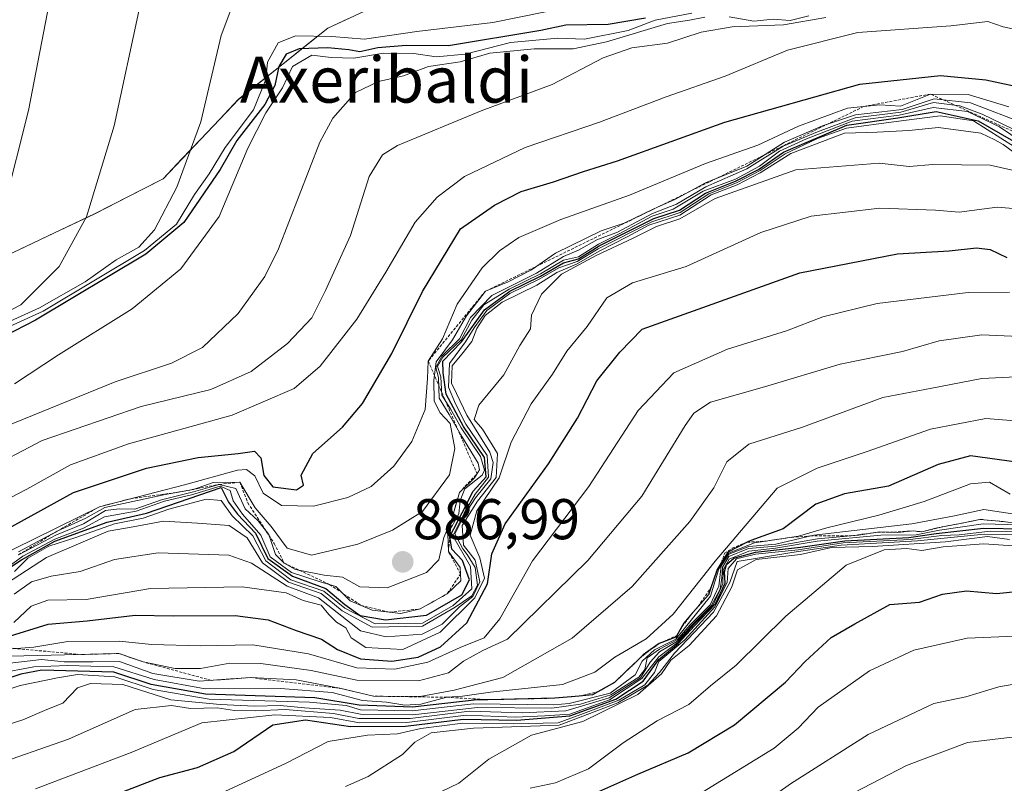
# Model space of a CAD drawing. Units: metres. Extents: x 593676 to 597123, y 4738322 to 4740682.
# Drawn here: x 595103 to 595274, y 4739088 to 4739221 of the extents above; entities that cross this region are included whole.
import ezdxf
from ezdxf.enums import TextEntityAlignment as Align

# ---------------------------------------------------------------- set-up
doc = ezdxf.new("R2010")
doc.units = ezdxf.units.M
doc.header["$MEASUREMENT"] = 0
doc.linetypes.add('TRAZOS', pattern=[0.75, 0.5, -0.25])
for name, color, linetype, lineweight in [('Carátula', 7, 'Continuous', 5), ('Curva de nivel maestra', 36, 'Continuous', 30), ('Curva de nivel normal', 36, 'Continuous', 0), ('Escarpado lineal', 39, 'TRAZOS', 0), ('Matorral CxS', 135, 'Continuous', 0), ('Municipio', 9, 'Continuous', 13), ('Municipio CxS', 142, 'Continuous', 0), ('Punto de cota en terreno', 7, 'Continuous', 0), ('Rótulo de punto de cota en terreno', 19, 'Continuous', 0), ('Suelo desnudo CxS', 43, 'Continuous', 0), ('Texto cartográfico', 19, 'Continuous', 0)]:
    doc.layers.add(name, color=color, linetype=linetype, lineweight=lineweight)
doc.styles.add('Arial', font='txt', dxfattribs={"height": 0.2})

# ---------------------------------------------------------------- blocks, each defined once
blk = doc.blocks.new('*U185')
at = {"layer": 'Curva de nivel normal', "color": 36, "linetype": 'Continuous', "lineweight": 0}
blk.add_polyline3d([(595275.17, 4739138.54, 820), (595271.58, 4739140.64, 820), (595268.28, 4739140.34, 820), (595260.2, 4739137.26, 820), (595252.31, 4739134.88, 820), (595243.2, 4739132.68, 820), (595238.28, 4739131.23, 820), (595230.61, 4739130.07, 820), (595226.05, 4739128.26, 820), (595224.39, 4739125.56, 820), (595222.93, 4739120.77, 820), (595216.92, 4739113.27, 820), (595213.2, 4739111.39, 820), (595211.03, 4739109.43, 820), (595209.78, 4739107.08, 820), (595205.44, 4739103.87, 820), (595198.27, 4739102.04, 820), (595195.61, 4739101.82, 820), (595181.61, 4739101.97, 820), (595170.94, 4739100.76, 820), (595161.94, 4739100.93, 820), (595159.42, 4739101.7, 820), (595153.05, 4739102.27, 820), (595135.51, 4739102.81, 820), (595125.76, 4739104.5, 820), (595119.11, 4739106.72, 820), (595112.57, 4739107.1, 820), (595109.07, 4739106.53, 820), (595102.56, 4739105.22, 820), (595088.66, 4739100.48, 820)], dxfattribs=at)
blk = doc.blocks.new('*U186')
at = {"layer": 'Curva de nivel normal', "color": 36, "linetype": 'Continuous', "lineweight": 0}
blk.add_polyline3d([(595101.46, 4739116.15, 855), (595104.5, 4739119, 855), (595107.42, 4739120.07, 855), (595114.1, 4739120.19, 855), (595125.28, 4739122.12, 855), (595141.28, 4739122.38, 855), (595148.94, 4739121.34, 855), (595151.95, 4739120, 855), (595155.08, 4739119.18, 855), (595156.38, 4739117.56, 855), (595157.73, 4739116.24, 855), (595159.38, 4739115.25, 855), (595160.28, 4739113.48, 855), (595162.83, 4739111.81, 855), (595169.31, 4739111.45, 855), (595175.83, 4739114.49, 855), (595181.86, 4739120.5, 855), (595183.52, 4739123.88, 855), (595182.74, 4739127.46, 855), (595181.06, 4739131.4, 855), (595182.17, 4739135.64, 855), (595186.08, 4739141.4, 855), (595188.19, 4739147.64, 855), (595191.66, 4739154.32, 855), (595195.39, 4739159.45, 855), (595197.88, 4739163.46, 855), (595201.46, 4739167.76, 855), (595204.88, 4739172.76, 855), (595209.36, 4739175.39, 855), (595218.71, 4739178.25, 855), (595231.72, 4739184.17, 855), (595240.5, 4739187, 855), (595252.46, 4739188.4, 855), (595262.18, 4739188.08, 855), (595266.28, 4739187.72, 855), (595272.94, 4739188.58, 855), (595283.94, 4739187.63, 855)], dxfattribs=at)
blk = doc.blocks.new('*U187')
at = {"layer": 'Curva de nivel normal', "color": 36, "linetype": 'Continuous', "lineweight": 0}
blk.add_polyline3d([(595097.44, 4739111.3, 845), (595104.95, 4739111.89, 845), (595110.88, 4739112.85, 845), (595119.84, 4739112.94, 845), (595125.52, 4739112.34, 845), (595133.95, 4739112.1, 845), (595143.13, 4739112.28, 845), (595152.85, 4739110.72, 845), (595161.28, 4739108.3, 845), (595167.91, 4739108.02, 845), (595173.68, 4739109.26, 845), (595179.32, 4739111.82, 845), (595183.46, 4739113.51, 845), (595186.2, 4739116.8, 845), (595191.88, 4739126.91, 845), (595201.74, 4739139.88, 845), (595210.33, 4739153.13, 845), (595216.52, 4739159.7, 845), (595225.91, 4739163.81, 845), (595236.2, 4739167.05, 845), (595242.5, 4739169.45, 845), (595252, 4739171.77, 845), (595267.85, 4739173.73, 845), (595275.07, 4739173.76, 845)], dxfattribs=at)
blk = doc.blocks.new('*U188')
at = {"layer": 'Curva de nivel normal', "color": 36, "linetype": 'Continuous', "lineweight": 0}
blk.add_polyline3d([(595090.68, 4739164.14, 935), (595105.94, 4739171.02, 935), (595113.92, 4739175.57, 935), (595119.34, 4739179.39, 935), (595123.28, 4739181.6, 935), (595126, 4739184.62, 935), (595129.91, 4739192.1, 935), (595134.06, 4739203.48, 935), (595137.62, 4739218.52, 935), (595139.48, 4739223.44, 935)], dxfattribs=at)
blk = doc.blocks.new('*U191')
at = {"layer": 'Curva de nivel normal', "color": 36, "linetype": 'Continuous', "lineweight": 0}
blk.add_polyline3d([(595088.94, 4739162.46, 930), (595106.61, 4739170.48, 930), (595124.28, 4739181.05, 930), (595129.86, 4739185.62, 930), (595132.96, 4739190.79, 930), (595135.53, 4739194.42, 930), (595138.35, 4739199.01, 930), (595143.28, 4739205.58, 930), (595145.42, 4739210.85, 930), (595145.72, 4739213.84, 930), (595147.54, 4739217.23, 930), (595150.61, 4739218.44, 930), (595156.94, 4739218.35, 930), (595162.64, 4739217.9, 930), (595171.71, 4739219.23, 930), (595184.97, 4739220.77, 930), (595207.36, 4739225.37, 930), (595217.95, 4739228.34, 930), (595230.03, 4739231.6, 930), (595238.94, 4739233.71, 930), (595253.94, 4739236.84, 930), (595276.72, 4739238.03, 930)], dxfattribs=at)
blk = doc.blocks.new('*U195')
at = {"layer": 'Curva de nivel normal', "color": 36, "linetype": 'Continuous', "lineweight": 0}
blk.add_polyline3d([(595101.56, 4739121.1, 860), (595104.56, 4739123.26, 860), (595107.98, 4739124.28, 860), (595113.03, 4739125.09, 860), (595119.03, 4739127.16, 860), (595126.64, 4739128.32, 860), (595138.97, 4739127.91, 860), (595142.9, 4739126.5, 860), (595149.16, 4739122.49, 860), (595154.62, 4739120.47, 860), (595161.92, 4739114.74, 860), (595166.41, 4739113.66, 860), (595172.68, 4739114.16, 860), (595176.14, 4739115.86, 860), (595179.18, 4739118.93, 860), (595181.49, 4739120.68, 860), (595182.71, 4739123.27, 860), (595181.9, 4739127.02, 860), (595179.9, 4739129.67, 860), (595179.65, 4739133.06, 860), (595182.31, 4739137.34, 860), (595185.57, 4739141.43, 860), (595185.79, 4739145.63, 860), (595183.19, 4739149.88, 860), (595181.75, 4739151.58, 860), (595182.56, 4739154.08, 860), (595186.88, 4739159.36, 860), (595189.67, 4739164.48, 860), (595191.53, 4739167.36, 860), (595191.75, 4739169.76, 860), (595193.49, 4739173.43, 860), (595196.98, 4739176.88, 860), (595203.03, 4739180.18, 860), (595209.45, 4739183.18, 860), (595213.52, 4739185.21, 860), (595217.58, 4739186.53, 860), (595223.72, 4739190.08, 860), (595237.82, 4739195.07, 860), (595252.33, 4739196.25, 860), (595257.57, 4739195.68, 860), (595261.72, 4739196.03, 860), (595271.72, 4739195.89, 860), (595282.5, 4739193.49, 860)], dxfattribs=at)
blk = doc.blocks.new('*U197')
at = {"layer": 'Curva de nivel normal', "color": 36, "linetype": 'Continuous', "lineweight": 0}
blk.add_polyline3d([(595099.82, 4739188.6, 945), (595104.03, 4739205.46, 945), (595108.36, 4739227.77, 945)], dxfattribs=at)
blk = doc.blocks.new('*U199')
at = {"layer": 'Curva de nivel maestra', "color": 36, "linetype": 'Continuous', "lineweight": 30}
blk.add_polyline3d([(595211.61, 4739221.56, 925), (595205.12, 4739220.42, 925), (595197.72, 4739220.29, 925), (595193.36, 4739219.36, 925), (595177.28, 4739216.71, 925), (595169.89, 4739216.77, 925), (595164.94, 4739216.37, 925), (595161.83, 4739215.66, 925), (595159.88, 4739216.04, 925), (595156.23, 4739216.39, 925), (595151.23, 4739216.18, 925), (595148.95, 4739215.25, 925), (595147.66, 4739213.11, 925), (595147.01, 4739209.77, 925), (595145.24, 4739206.49, 925), (595140.37, 4739200.23, 925), (595137.46, 4739195.14, 925), (595131.1, 4739185.89, 925), (595124.52, 4739180.41, 925), (595105.27, 4739168.89, 925), (595083.6, 4739157.75, 925)], dxfattribs=at)
blk = doc.blocks.new('*U200')
at = {"layer": 'Curva de nivel maestra', "color": 36, "linetype": 'Continuous', "lineweight": 30}
blk.add_polyline3d([(595276.3, 4739144.12, 825), (595268.26, 4739145.24, 825), (595262.63, 4739143.73, 825), (595253.94, 4739139.95, 825), (595246.28, 4739138.62, 825), (595241.28, 4739136.8, 825), (595235.61, 4739132.48, 825), (595229.94, 4739130.47, 825), (595229.3415, 4739130.1662, 825), (595225.98, 4739128.46, 825), (595224.8357, 4739126.6231, 825), (595224.08, 4739125.41, 825), (595223.9623, 4739125.0699, 829.6654), (595222.9698, 4739122.2037, 825), (595222.56, 4739121.02, 825), (595220.7929, 4739118.981, 825.6682), (595219.4623, 4739117.4457, 825), (595218.27, 4739116.07, 825), (595217.5826, 4739114.8535, 827.4079), (595217.0505, 4739113.9118, 825), (595216.88, 4739113.61, 825), (595214.01, 4739112.5, 828.8356), (595212.4435, 4739111.3984, 825), (595211.18, 4739110.51, 825), (595210.5684, 4739109.9205, 825), (595206.19, 4739105.7, 821.7075), (595203.3053, 4739104.0882, 825), (595202.36, 4739103.56, 825), (595200.0408, 4739103.3514, 825), (595195.8, 4739102.97, 821.8071), (595184.1409, 4739102.7199, 825.0547), (595182.28, 4739102.68, 825), (595171.01, 4739101.41, 825), (595161.68, 4739101.74, 825), (595153.96, 4739103.06, 825), (595134.9, 4739103.66, 825), (595125.42, 4739105.34, 825), (595118.9, 4739107.52, 825), (595106.34, 4739107.89, 825), (595102.71, 4739107.19, 825), (595096.28, 4739105.03, 825)], dxfattribs=at)
blk = doc.blocks.new('*U201')
at = {"layer": 'Curva de nivel maestra', "color": 36, "linetype": 'Continuous', "lineweight": 30}
blk.add_polyline3d([(595099.99, 4739113.55, 850), (595107.47, 4739115.9, 850), (595114.28, 4739116.49, 850), (595122.61, 4739117.47, 850), (595129.3, 4739117.33, 850), (595140.06, 4739117.41, 850), (595145.84, 4739116.64, 850), (595150.73, 4739114.8, 850), (595155.1, 4739113.26, 850), (595157.93, 4739111.45, 850), (595161.94, 4739109.84, 850), (595167.37, 4739109.41, 850), (595171.98, 4739110.12, 850), (595175.87, 4739111.95, 850), (595180.48, 4739116.12, 850), (595184.08, 4739122.93, 850), (595184.82, 4739128.16, 850), (595187.11, 4739133.4, 850), (595194.67, 4739143.86, 850), (595199.73, 4739151.79, 850), (595203.14, 4739158.29, 850), (595207.1, 4739163.3, 850), (595211.04, 4739167.32, 850), (595238.5, 4739177.14, 850), (595255.56, 4739180.42, 850), (595264.54, 4739180.96, 850), (595269.32, 4739181.48, 850), (595271.7, 4739181.18, 850), (595274.62, 4739179.82, 850)], dxfattribs=at)
blk = doc.blocks.new('5PATER')
at = {"layer": 'Carátula', "linetype": 'Continuous', "lineweight": 5}
h = blk.add_hatch(color=250, dxfattribs=at)
edge = h.paths.add_edge_path()
edge.add_ellipse((0, 0.01), major_axis=(-1.33, -1.34), ratio=0.999422, start_angle=0, end_angle=360)

msp = doc.modelspace()

# ---------------------------------------------------------------- linework, layer by layer
at = {"layer": 'Curva de nivel maestra', "color": 36, "linetype": 'Continuous', "lineweight": 30}
for points in [[(595099.98, 4739132.27, 900), (595111.87, 4739138.82, 900), (595124.61, 4739143.11, 900), (595133.61, 4739144.92, 900), (595140.61, 4739145.62, 900), (595143.46, 4739146.04, 900), (595144.56, 4739144.91, 900), (595145.08, 4739141.79, 900), (595146.62, 4739139.8, 900), (595150.75, 4739139.28, 900), (595151.98, 4739140.14, 900), (595151.59, 4739141.88, 900), (595153.62, 4739145.64, 900), (595158.8, 4739150.24, 900), (595162.28, 4739154.35, 900), (595167.38, 4739163.09, 900), (595172.7, 4739173.89, 900), (595179.38, 4739184.81, 900), (595185.28, 4739188.93, 900), (595189.94, 4739191.29, 900), (595195.57, 4739193, 900), (595200.78, 4739194.82, 900), (595206.7, 4739196.65, 900), (595225.43, 4739203.38, 900), (595248.98, 4739210.01, 900), (595263.05, 4739211.54, 900), (595270.96, 4739210.8, 900), (595278.56, 4739209.16, 900)], [(595095.82, 4739122.56, 875), (595102.79, 4739127.1, 875), (595108.63, 4739130.33, 875), (595117.76, 4739133.69, 875), (595124.62, 4739135.22, 875), (595137.61, 4739139.71, 875), (595138.9, 4739137.18, 875), (595140.45, 4739135.07, 875), (595143.64, 4739131.74, 875), (595145.76, 4739127.34, 875), (595150.04, 4739124.24, 875), (595155.88, 4739122.12, 875), (595159.2, 4739119.32, 875), (595161.88, 4739117.41, 875), (595166.28, 4739116.62, 875), (595173.43, 4739117.47, 875), (595179.6, 4739120.98, 875), (595180.93, 4739123.6, 875), (595179.72, 4739127.01, 875), (595177.83, 4739128.94, 875), (595177.47, 4739131.14, 875), (595179.67, 4739135.3, 875), (595181.56, 4739139.1, 875), (595183.8, 4739141.57, 875), (595183.54, 4739144.92, 875), (595179.88, 4739150.37, 875), (595176.86, 4739156, 875), (595176.32, 4739159.68, 875), (595176.26, 4739161.75, 875), (595179.55, 4739165.13, 875), (595183.54, 4739170.69, 875), (595187.93, 4739173.96, 875), (595193.28, 4739176.58, 875), (595197.28, 4739178.89, 875), (595199.94, 4739179.59, 875), (595203.53, 4739181.82, 875), (595213.03, 4739186.62, 875), (595217.55, 4739188.07, 875), (595222.09, 4739191.04, 875), (595227.32, 4739193.11, 875), (595231.3, 4739195.17, 875), (595235.69, 4739198.15, 875), (595246.69, 4739202.86, 875), (595255.58, 4739204.17, 875), (595262.3, 4739205.27, 875), (595269.6, 4739203.66, 875), (595277.29, 4739199.24, 875)], [(595119.86, 4739086.41, 800), (595126.93, 4739089.15, 800), (595133.52, 4739090.89, 800), (595139.86, 4739093.67, 800), (595146.64, 4739098.36, 800), (595152.31, 4739099.21, 800), (595160.2, 4739098.07, 800), (595169.74, 4739098.08, 800), (595179.8, 4739099.33, 800), (595189.15, 4739099.14, 800), (595198.4, 4739099.92, 800), (595206.42, 4739102.79, 800), (595211.19, 4739105.95, 800), (595213.94, 4739109.7, 800), (595217.3, 4739112.49, 800), (595220.14, 4739115.59, 800), (595223.83, 4739119.43, 800), (595225.5, 4739123.04, 800), (595225.4, 4739125, 800), (595225.74, 4739126.29, 800), (595227.03, 4739127.42, 800), (595230.76, 4739128.44, 800), (595238.64, 4739129.31, 800), (595246.36, 4739130.41, 800), (595257.54, 4739130.97, 800), (595262.29, 4739131.68, 800), (595270.54, 4739132.63, 800), (595277.45, 4739132.51, 800)], [(595198.74, 4739084.6, 775), (595210.28, 4739089.73, 775), (595219.07, 4739093.45, 775), (595227.13, 4739098.36, 775), (595236.01, 4739105.8, 775), (595239.42, 4739109.36, 775), (595244, 4739113.55, 775), (595248.09, 4739115.96, 775), (595254.21, 4739119.32, 775), (595259.37, 4739119.73, 775), (595263.38, 4739121.14, 775), (595267.55, 4739121.69, 775), (595272.78, 4739121.26, 775), (595281.4, 4739122.11, 775)]]:
    msp.add_polyline3d(points, dxfattribs=at)
at = {"layer": 'Curva de nivel normal', "color": 36, "linetype": 'Continuous', "lineweight": 0}
for points in [[(595091.25, 4739165.65, 940), (595102.72, 4739171.53, 940), (595109.38, 4739178.22, 940), (595114.17, 4739186.88, 940), (595119, 4739202.76, 940), (595123.46, 4739223.55, 940)], [(595101.61, 4739157.8, 920), (595109.28, 4739162.84, 920), (595122.1, 4739170.88, 920), (595130.58, 4739177.86, 920), (595137.29, 4739186.96, 920), (595142.3, 4739198.88, 920), (595145.4, 4739205.04, 920), (595148.32, 4739209.38, 920), (595150.07, 4739213.13, 920), (595153.44, 4739215.06, 920), (595156.8, 4739214.66, 920), (595160.74, 4739214.57, 920), (595165.93, 4739215.43, 920), (595171.23, 4739215.4, 920), (595175.1, 4739214.82, 920), (595180.18, 4739215.24, 920), (595188.08, 4739217.28, 920), (595196.31, 4739218.07, 920), (595200.94, 4739217.85, 920), (595208.61, 4739219.41, 920), (595213.28, 4739221.16, 920), (595219.67, 4739222.41, 920)], [(595083.31, 4739128.79, 905), (595103.74, 4739139.42, 905), (595111.36, 4739143.69, 905), (595121.46, 4739147.31, 905), (595139.54, 4739152.3, 905), (595150.33, 4739156.99, 905), (595154.9, 4739160.86, 905), (595161.28, 4739169.07, 905), (595166.35, 4739177.28, 905), (595171.46, 4739185.96, 905), (595175.28, 4739190.33, 905), (595180.07, 4739193.95, 905), (595190.61, 4739198.98, 905), (595203.61, 4739203.38, 905), (595215.21, 4739207.8, 905), (595225.5, 4739211.45, 905), (595236.35, 4739215.96, 905), (595248.64, 4739219.02, 905), (595264.84, 4739220.19, 905), (595271.29, 4739220.95, 905), (595273.95, 4739220.04, 905), (595282.94, 4739218.1, 905)], [(595086.03, 4739137.21, 910), (595106.4, 4739147.89, 910), (595123.68, 4739153.81, 910), (595135.85, 4739156.82, 910), (595142.88, 4739159.93, 910), (595149.18, 4739164.83, 910), (595153.42, 4739169.27, 910), (595155.8, 4739174.06, 910), (595160.16, 4739183.67, 910), (595163.44, 4739193.93, 910), (595165.75, 4739197.71, 910), (595168.36, 4739199.34, 910), (595182.96, 4739205.36, 910), (595195.31, 4739209.98, 910), (595204.22, 4739214.63, 910), (595209.22, 4739216.34, 910), (595215.44, 4739217.2, 910), (595221.28, 4739219.07, 910), (595226.7, 4739220.04, 910), (595235.66, 4739220.36, 910), (595243.04, 4739221.63, 910)], [(595098.1, 4739149.57, 915), (595119.14, 4739158.16, 915), (595128.98, 4739161.36, 915), (595134.37, 4739164.09, 915), (595140.57, 4739170.02, 915), (595145.23, 4739176.51, 915), (595147.63, 4739181.33, 915), (595154.81, 4739199.89, 915), (595157.11, 4739204.11, 915), (595161.06, 4739208.56, 915), (595165.04, 4739210.5, 915), (595169.42, 4739211.46, 915), (595173.77, 4739213.09, 915), (595179.32, 4739213.9, 915), (595184.45, 4739215.42, 915), (595192.2, 4739216.17, 915), (595198.97, 4739216.21, 915), (595204.79, 4739217.39, 915), (595215.42, 4739220.58, 915), (595219.28, 4739221.17, 915), (595221.96, 4739221.7, 915)], [(595226.2, 4739221.76, 915), (595230.5, 4739221, 915), (595233.87, 4739221.37, 915), (595236.85, 4739221.12, 915), (595240.05, 4739221.97, 915)], [(595093.91, 4739125.32, 895), (595116.42, 4739136.36, 895), (595131.22, 4739140.17, 895), (595140.46, 4739142.75, 895), (595142.04, 4739142.85, 895), (595143.5, 4739141.72, 895), (595144.97, 4739138.7, 895), (595148.12, 4739136.6, 895), (595153.71, 4739136.44, 895), (595159.69, 4739137.95, 895), (595163.78, 4739139.86, 895), (595167.71, 4739143.43, 895), (595170.86, 4739147.74, 895), (595173.18, 4739153.32, 895), (595173.58, 4739158.74, 895), (595173.72, 4739161.76, 895), (595176.22, 4739165.62, 895), (595178.79, 4739171.67, 895), (595183.14, 4739178, 895), (595186.14, 4739180.98, 895), (595189.5, 4739183.3, 895), (595196.84, 4739186.46, 895), (595208.83, 4739190.66, 895), (595222.06, 4739196.18, 895), (595231.2, 4739199.38, 895), (595238.28, 4739202.71, 895), (595246.82, 4739205.84, 895), (595252.44, 4739206.43, 895), (595256.07, 4739206.21, 895), (595261.27, 4739208.31, 895), (595267.86, 4739208.24, 895), (595274.93, 4739206.08, 895)], [(595102.28, 4739128.51, 890), (595109.04, 4739132.1, 890), (595114.02, 4739134.39, 890), (595117.35, 4739136.21, 890), (595123.02, 4739137.42, 890), (595127.84, 4739138.5, 890), (595132.79, 4739139.34, 890), (595136.24, 4739140.58, 890), (595140.9, 4739140.63, 890), (595143.58, 4739136.18, 890), (595146.33, 4739132.94, 890), (595149.14, 4739129.16, 890), (595153.38, 4739127.94, 890), (595161.48, 4739129.81, 890), (595167.48, 4739132.25, 890), (595172.75, 4739135.55, 890), (595177.41, 4739141.94, 890), (595178.34, 4739146.5, 890), (595177.53, 4739150.88, 890), (595175.78, 4739152.71, 890), (595174.74, 4739154.76, 890), (595174.72, 4739158.42, 890), (595175.11, 4739161.64, 890), (595177.96, 4739165.43, 890), (595180.39, 4739169.64, 890), (595183.69, 4739173.92, 890), (595187.64, 4739175.59, 890), (595191.74, 4739177.65, 890), (595195.9, 4739180.59, 890), (595203.86, 4739184.46, 890), (595207.89, 4739185.79, 890), (595213.04, 4739188.27, 890), (595216.74, 4739189.92, 890), (595222.06, 4739192.81, 890), (595229.28, 4739195.76, 890), (595235.84, 4739199.91, 890), (595242.46, 4739202.77, 890), (595248.2, 4739204.7, 890), (595256.36, 4739205.64, 890), (595261.9, 4739207.49, 890), (595268.28, 4739206.8, 890), (595277.94, 4739203.06, 890)], [(595097.98, 4739124.1, 880), (595103.05, 4739127.72, 880), (595108.61, 4739130.73, 880), (595113.61, 4739132.65, 880), (595117.28, 4739134.58, 880), (595122.78, 4739135.57, 880), (595127.74, 4739137.31, 880), (595132.48, 4739138.46, 880), (595137.44, 4739139.97, 880), (595139.18, 4739139.21, 880), (595139.73, 4739137.37, 880), (595141.32, 4739135.08, 880), (595144.56, 4739131.42, 880), (595146.16, 4739127.6, 880), (595149.87, 4739124.92, 880), (595154.72, 4739123.35, 880), (595157.6, 4739122.46, 880), (595160.11, 4739119.97, 880), (595163.98, 4739118.3, 880), (595168.94, 4739117.77, 880), (595172.3, 4739118.53, 880), (595177.05, 4739121.2, 880), (595179.4, 4739123.46, 880), (595179.29, 4739125.76, 880), (595177.24, 4739128.56, 880), (595177.14, 4739131.62, 880), (595179.08, 4739135.1, 880), (595179.28, 4739137.43, 880), (595180.13, 4739139.48, 880), (595183.13, 4739141.85, 880), (595183.56, 4739142.76, 880), (595182.86, 4739145.14, 880), (595179.44, 4739150.12, 880), (595177.6, 4739153.41, 880), (595176.12, 4739155.79, 880), (595175.92, 4739159, 880), (595175.32, 4739160.82, 880), (595176.25, 4739162.44, 880), (595179.49, 4739165.48, 880), (595181.34, 4739168.88, 880), (595183.4, 4739171.53, 880), (595187.82, 4739174.28, 880), (595193.28, 4739176.97, 880), (595197.28, 4739179.35, 880), (595199.94, 4739179.94, 880), (595203.41, 4739182.15, 880), (595207.13, 4739184.01, 880), (595212.78, 4739187, 880), (595216.45, 4739188.23, 880), (595221.65, 4739191.36, 880), (595227.28, 4739193.49, 880), (595231.47, 4739195.76, 880), (595234.95, 4739198.36, 880), (595239.7, 4739200.52, 880), (595247.64, 4739203.58, 880), (595255.82, 4739204.64, 880), (595261.78, 4739205.98, 880), (595267.74, 4739205.28, 880), (595273.3, 4739202.59, 880), (595277.26, 4739199.9, 880)], [(595102.28, 4739127.98, 885), (595108.94, 4739131.44, 885), (595113.61, 4739133.4, 885), (595117.44, 4739135.73, 885), (595119.86, 4739136.01, 885), (595122.57, 4739135.93, 885), (595127.24, 4739137.56, 885), (595132.81, 4739138.95, 885), (595137.3, 4739140.26, 885), (595140.18, 4739139.54, 885), (595141.83, 4739136.01, 885), (595144.08, 4739133.91, 885), (595145.91, 4739131.52, 885), (595147.08, 4739128.04, 885), (595148.6, 4739126.54, 885), (595150.58, 4739125.4, 885), (595155.58, 4739124.4, 885), (595158.78, 4739124.06, 885), (595161.82, 4739122.42, 885), (595166.56, 4739122.22, 885), (595173.4, 4739124.92, 885), (595175.58, 4739127.08, 885), (595176.45, 4739131, 885), (595177.88, 4739134.42, 885), (595179.16, 4739138.84, 885), (595181.79, 4739141.39, 885), (595182.67, 4739142.82, 885), (595182.41, 4739143.93, 885), (595179.39, 4739148.92, 885), (595177.4, 4739152.46, 885), (595175.63, 4739155.28, 885), (595175.5, 4739158.86, 885), (595175.03, 4739160.66, 885), (595176.13, 4739162.67, 885), (595179.16, 4739165.61, 885), (595181.1, 4739169.37, 885), (595184.82, 4739173.16, 885), (595192.61, 4739177.08, 885), (595197.28, 4739179.98, 885), (595199.93, 4739181.07, 885), (595203.24, 4739182.92, 885), (595206.6, 4739184.18, 885), (595212.8, 4739187.49, 885), (595217.02, 4739189.13, 885), (595222.13, 4739192.15, 885), (595229.28, 4739195.29, 885), (595235.61, 4739199.19, 885), (595241.61, 4739201.74, 885), (595248.16, 4739204.16, 885), (595256.12, 4739205.16, 885), (595261.82, 4739206.82, 885), (595266.41, 4739206.27, 885), (595270.28, 4739204.77, 885), (595287.82, 4739196.34, 885)], [(595101.58, 4739125.07, 870), (595103.9, 4739127.39, 870), (595107.6, 4739129.48, 870), (595112.28, 4739131.02, 870), (595119.05, 4739133.39, 870), (595124.05, 4739134.36, 870), (595128.49, 4739135.94, 870), (595135.01, 4739137.66, 870), (595137.61, 4739137.43, 870), (595139.55, 4739134.79, 870), (595143.12, 4739131.28, 870), (595145.42, 4739126.91, 870), (595149.79, 4739123.61, 870), (595155.5, 4739121.65, 870), (595159.18, 4739118.66, 870), (595164.48, 4739115.96, 870), (595172.71, 4739116.06, 870), (595178.09, 4739119.15, 870), (595181.35, 4739122.07, 870), (595181.11, 4739125.94, 870), (595177.99, 4739131.29, 870), (595179.99, 4739135.24, 870), (595181.9, 4739138.57, 870), (595184.21, 4739141.52, 870), (595183.99, 4739145.3, 870), (595180.26, 4739150.75, 870), (595178.49, 4739154.31, 870), (595177.24, 4739157.21, 870), (595177.42, 4739161.33, 870), (595180.2, 4739165.08, 870), (595181.73, 4739167.55, 870), (595183.93, 4739170.57, 870), (595187.94, 4739173.51, 870), (595193.09, 4739176.06, 870), (595196.52, 4739178.01, 870), (595199.68, 4739179.09, 870), (595203.37, 4739181.32, 870), (595212.69, 4739186.03, 870), (595217.62, 4739187.64, 870), (595222.64, 4739190.9, 870), (595227.45, 4739192.81, 870), (595231.61, 4739194.95, 870), (595235.94, 4739197.91, 870), (595241.61, 4739200.57, 870), (595246.67, 4739202.38, 870), (595255.32, 4739203.52, 870), (595262.98, 4739204.48, 870), (595268.81, 4739203.64, 870), (595275.93, 4739199.09, 870)], [(595091.99, 4739117.66, 865), (595107.19, 4739127.51, 865), (595117.94, 4739132.08, 865), (595122.28, 4739132.86, 865), (595127.58, 4739133.87, 865), (595133.5, 4739133.48, 865), (595139.02, 4739133.07, 865), (595142.17, 4739130.91, 865), (595144.86, 4739126.58, 865), (595149.36, 4739123.18, 865), (595155.06, 4739121.22, 865), (595158.71, 4739118.2, 865), (595163.98, 4739115.35, 865), (595172.71, 4739115.52, 865), (595178.42, 4739118.87, 865), (595181.3, 4739120.83, 865), (595182.33, 4739122.71, 865), (595181.93, 4739125.75, 865), (595180.53, 4739128.02, 865), (595179.78, 4739129.02, 865), (595178.38, 4739131.63, 865), (595180.07, 4739134.93, 865), (595181.99, 4739137.92, 865), (595184.65, 4739141.21, 865), (595185.06, 4739144.05, 865), (595184.45, 4739145.87, 865), (595180.44, 4739152.31, 865), (595178.68, 4739156.1, 865), (595177.76, 4739157.92, 865), (595177.91, 4739160.95, 865), (595179.6, 4739162.95, 865), (595181.34, 4739165.19, 865), (595182.18, 4739167.46, 865), (595183.67, 4739169.72, 865), (595186.61, 4739172.02, 865), (595192.66, 4739175, 865), (595196.16, 4739177.22, 865), (595199.58, 4739178.66, 865), (595203.5, 4739180.93, 865), (595208.41, 4739183.39, 865), (595212.16, 4739185.42, 865), (595217.56, 4739187.19, 865), (595223.08, 4739190.76, 865), (595227.56, 4739192.5, 865), (595231.61, 4739194.56, 865), (595236.94, 4739197.92, 865), (595246.28, 4739201.46, 865), (595252.01, 4739201.67, 865), (595257.54, 4739201.95, 865), (595262.68, 4739202.47, 865), (595270.07, 4739201.5, 865), (595272.51, 4739200.34, 865), (595273.93, 4739199.52, 865), (595275.7, 4739198.25, 865)], [(595098.46, 4739110.23, 840), (595119.8, 4739110.77, 840), (595124.03, 4739109.31, 840), (595129.62, 4739108.14, 840), (595134.01, 4739108.14, 840), (595139.16, 4739109.06, 840), (595144.52, 4739109.01, 840), (595153.34, 4739107.83, 840), (595161.29, 4739106.15, 840), (595172.01, 4739105.98, 840), (595177.28, 4739107.41, 840), (595179.86, 4739109.43, 840), (595183.27, 4739111.3, 840), (595187.52, 4739113.26, 840), (595201.53, 4739126.96, 840), (595210.94, 4739138.2, 840), (595218.53, 4739150.51, 840), (595220.01, 4739152.67, 840), (595222.94, 4739154.57, 840), (595232.34, 4739157.25, 840), (595245.52, 4739161.24, 840), (595256.43, 4739163.45, 840), (595262.82, 4739165.26, 840), (595270.23, 4739166.3, 840), (595281.88, 4739165.78, 840)], [(595093.76, 4739108.29, 835), (595106.28, 4739109.75, 835), (595110.28, 4739109.34, 835), (595115.28, 4739109.3, 835), (595119.88, 4739109.38, 835), (595125.71, 4739107.29, 835), (595133.79, 4739105.94, 835), (595142.75, 4739106.57, 835), (595150.69, 4739106.18, 835), (595158.23, 4739104.72, 835), (595164.17, 4739103.33, 835), (595172.3, 4739103.3, 835), (595178.26, 4739104.39, 835), (595186.76, 4739106.61, 835), (595198.84, 4739113.45, 835), (595209.25, 4739122.44, 835), (595219.34, 4739133.77, 835), (595223.5, 4739139.65, 835), (595225.77, 4739144.19, 835), (595229.59, 4739147.26, 835), (595238.98, 4739150.21, 835), (595252.96, 4739155.43, 835), (595261.54, 4739157.02, 835), (595270.24, 4739158.69, 835), (595276.22, 4739158.98, 835)], [(595092.47, 4739106.1, 830), (595104.99, 4739108.44, 830), (595110.87, 4739108.66, 830), (595118.94, 4739108.42, 830), (595125.94, 4739106.21, 830), (595134.86, 4739104.62, 830), (595147.95, 4739104.69, 830), (595156.99, 4739103.99, 830), (595162.28, 4739102.56, 830), (595166.45, 4739102.27, 830), (595169.62, 4739101.77, 830), (595172.46, 4739101.96, 830), (595176.98, 4739103.14, 830), (595179.7, 4739103.31, 830), (595184.61, 4739104.04, 830), (595197.12, 4739105.38, 830), (595202.79, 4739107.49, 830), (595206.28, 4739110.14, 830), (595211.73, 4739113.32, 830), (595216.44, 4739117.62, 830), (595223.73, 4739126.89, 830), (595234.53, 4739139.6, 830), (595241.54, 4739143.1, 830), (595250.26, 4739146, 830), (595261.28, 4739149.86, 830), (595270.94, 4739151.75, 830), (595278.94, 4739151.1, 830)], [(595275.6, 4739135.13, 815), (595270.6, 4739135.88, 815), (595265.46, 4739134.77, 815), (595258.04, 4739133.4, 815), (595240.94, 4739131.41, 815), (595234.35, 4739129.86, 815), (595229.61, 4739129.44, 815), (595226.12, 4739128.06, 815), (595224.81, 4739126.06, 815), (595224.36, 4739122.52, 815), (595222.87, 4739119.24, 815), (595219.31, 4739115.69, 815), (595217.15, 4739113.16, 815), (595214.04, 4739111.53, 815), (595211.89, 4739110.02, 815), (595211.49, 4739107.96, 815), (595210.47, 4739106.62, 815), (595205.58, 4739103.57, 815), (595200.28, 4739101.93, 815), (595195.28, 4739101.24, 815), (595182.3, 4739101.35, 815), (595171.02, 4739100.07, 815), (595161.89, 4739100.18, 815), (595158.35, 4739100.92, 815), (595152.14, 4739101.29, 815), (595147.91, 4739101.72, 815), (595143.46, 4739101.58, 815), (595137.46, 4739101.9, 815), (595128.85, 4739102.67, 815), (595120.46, 4739105.38, 815), (595114.84, 4739105.52, 815), (595112.56, 4739104.78, 815), (595110.05, 4739102.09, 815), (595107.26, 4739101.03, 815), (595103.06, 4739099.21, 815), (595097.89, 4739097.6, 815)], [(595280.24, 4739132.92, 810), (595273.98, 4739133.81, 810), (595269.9, 4739134.15, 810), (595266.74, 4739133.47, 810), (595262.23, 4739132.64, 810), (595259.77, 4739131.98, 810), (595258.24, 4739132.15, 810), (595255.57, 4739131.89, 810), (595252.48, 4739131.98, 810), (595248.74, 4739131.4, 810), (595241.61, 4739130.78, 810), (595234.27, 4739129.48, 810), (595229.58, 4739129.06, 810), (595226.14, 4739127.67, 810), (595225.01, 4739125.83, 810), (595224.94, 4739123.96, 810), (595224.6, 4739122.01, 810), (595223.06, 4739119.08, 810), (595219.54, 4739115.62, 810), (595217.18, 4739112.93, 810), (595214.06, 4739111.05, 810), (595212.41, 4739109.25, 810), (595210.73, 4739106.53, 810), (595205.28, 4739103.07, 810), (595197.74, 4739100.8, 810), (595190.12, 4739100.44, 810), (595180.92, 4739100.74, 810), (595170.6, 4739099.45, 810), (595165.49, 4739099.43, 810), (595161.6, 4739099.44, 810), (595157.2, 4739100.32, 810), (595148.77, 4739101.01, 810), (595143.61, 4739100.79, 810), (595139.94, 4739100.84, 810), (595136.94, 4739101.29, 810), (595132.28, 4739101.18, 810), (595128.94, 4739101.73, 810), (595122.61, 4739100.99, 810), (595111.04, 4739095.82, 810), (595097.3, 4739091.08, 810)], [(595276.8, 4739133.2, 805), (595270.49, 4739133.4, 805), (595262.84, 4739132.28, 805), (595258.8, 4739131.44, 805), (595252.62, 4739131.39, 805), (595241.52, 4739130.33, 805), (595234.28, 4739129.13, 805), (595229.61, 4739128.62, 805), (595226.18, 4739127.21, 805), (595225.17, 4739125.36, 805), (595225.08, 4739122.92, 805), (595223.39, 4739119.24, 805), (595219.98, 4739115.77, 805), (595217.28, 4739112.76, 805), (595213.94, 4739110.17, 805), (595210.96, 4739106.39, 805), (595205.34, 4739102.72, 805), (595198.4, 4739100.17, 805), (595194.03, 4739099.88, 805), (595188.88, 4739099.7, 805), (595180.36, 4739100, 805), (595169.98, 4739098.76, 805), (595161.73, 4739098.71, 805), (595156.66, 4739099.62, 805), (595146.99, 4739100.09, 805), (595134.28, 4739098.7, 805), (595121.94, 4739093.5, 805), (595105.28, 4739087.2, 805)], [(595277.37, 4739132, 795), (595271.7, 4739132.08, 795), (595266.28, 4739131.48, 795), (595263.28, 4739131.35, 795), (595257.75, 4739130.66, 795), (595246.04, 4739130.05, 795), (595238.24, 4739128.85, 795), (595230.78, 4739128.11, 795), (595227.47, 4739127.26, 795), (595226.02, 4739125.6, 795), (595225.87, 4739123.14, 795), (595223.71, 4739118.88, 795), (595218.44, 4739113.15, 795), (595213.9, 4739109.4, 795), (595213.15, 4739107.44, 795), (595211.48, 4739105.32, 795), (595206.97, 4739102.62, 795), (595200.31, 4739100.14, 795), (595196.39, 4739098.67, 795), (595188.54, 4739098.48, 795), (595179.76, 4739098.64, 795), (595172.46, 4739097.72, 795), (595168.36, 4739096.77, 795), (595163.13, 4739096.53, 795), (595156.28, 4739095.41, 795), (595148.82, 4739091.6, 795), (595124.92, 4739080.58, 795)], [(595276.97, 4739131.47, 790), (595270.62, 4739131.56, 790), (595259.03, 4739130.41, 790), (595245.74, 4739129.68, 790), (595237.11, 4739128.36, 790), (595227.61, 4739126.8, 790), (595226.31, 4739123.14, 790), (595223.43, 4739118, 790), (595216.64, 4739110.85, 790), (595214.05, 4739107.48, 790), (595212.01, 4739105.26, 790), (595206.77, 4739102.18, 790), (595196.54, 4739098.29, 790), (595181.61, 4739097.74, 790), (595174.22, 4739096.94, 790), (595171.39, 4739095.33, 790), (595169.22, 4739093.18, 790), (595163.28, 4739089.3, 790), (595159.28, 4739087.58, 790)], [(595172.77, 4739085.14, 785), (595179.07, 4739088.18, 785), (595184.28, 4739092.37, 785), (595191.71, 4739096.55, 785), (595200.68, 4739098.91, 785), (595210.24, 4739103.62, 785), (595214.41, 4739107.25, 785), (595216.01, 4739109.6, 785), (595219.22, 4739112.14, 785), (595224, 4739117.33, 785), (595226.66, 4739122.38, 785), (595227.65, 4739125.34, 785), (595230.9, 4739127.18, 785), (595238.64, 4739128.01, 785), (595244.02, 4739129.23, 785), (595251.17, 4739129.44, 785), (595263.93, 4739130.23, 785), (595271.22, 4739131.16, 785), (595275.05, 4739130.66, 785)], [(595278.18, 4739129.37, 780), (595270.58, 4739129.88, 780), (595263.51, 4739129.37, 780), (595259.78, 4739128.72, 780), (595257.14, 4739129.06, 780), (595253.24, 4739128.84, 780), (595246.61, 4739126.15, 780), (595236.09, 4739117.27, 780), (595227.42, 4739108.71, 780), (595222.92, 4739105.13, 780), (595219.15, 4739101.88, 780), (595213.64, 4739099.03, 780), (595207.71, 4739095.2, 780), (595201.64, 4739090.69, 780), (595195.94, 4739088.2, 780), (595191.5, 4739087.29, 780)], [(595275.97, 4739113.79, 770), (595267.71, 4739113.42, 770), (595258.37, 4739111.36, 770), (595250.66, 4739107.77, 770), (595241.68, 4739101.43, 770), (595238.21, 4739097.73, 770), (595234.03, 4739094.28, 770), (595221.54, 4739086.62, 770)], [(595285.85, 4739107.16, 765), (595273.22, 4739104.98, 765), (595267.44, 4739103.22, 765), (595261.87, 4739102.04, 765), (595250.4, 4739096.67, 765), (595236.86, 4739088.02, 765), (595227.05, 4739081.08, 765), (595211.95, 4739072.73, 765), (595188.87, 4739061.76, 765), (595169.58, 4739052.4, 765), (595151.94, 4739044.2, 765), (595134.61, 4739035.6, 765), (595116.58, 4739027.08, 765), (595108.51, 4739023.04, 765), (595098.78, 4739019.29, 765), (595058.47, 4739007.7, 765), (595027.27, 4739000.1, 765), (595017.93, 4738998.66, 765), (595009.93, 4738995.84, 765), (595004.27, 4738995.17, 765), (595001.27, 4738994.38, 765), (594997.93, 4738992.13, 765), (594994.6, 4738989.58, 765)], [(594996.15, 4738979.48, 760), (595006.85, 4738984.39, 760), (595014.71, 4738985.33, 760), (595019.9, 4738986.24, 760), (595024.8, 4738989.3, 760), (595026.81, 4738992.29, 760), (595029.72, 4738994.04, 760), (595040.67, 4738996.84, 760), (595075.24, 4739006.83, 760), (595101.74, 4739015.77, 760), (595118.03, 4739020.84, 760), (595137.63, 4739028.61, 760), (595154.08, 4739036.87, 760), (595166.42, 4739042.78, 760), (595175.23, 4739047.24, 760), (595184.5, 4739050.98, 760), (595202.85, 4739059.14, 760), (595219.44, 4739067.76, 760), (595234.77, 4739077.43, 760), (595247.95, 4739086.47, 760), (595257.13, 4739091.26, 760), (595267.73, 4739095.24, 760), (595278.88, 4739096.58, 760)]]:
    msp.add_polyline3d(points, dxfattribs=at)
at = {"layer": 'Escarpado lineal', "color": 39, "linetype": 'TRAZOS', "lineweight": 0}
for points in [[(595345.41, 4739146.23, 854.79), (595344.92, 4739154.27, 863.52), (595332.42, 4739167.56, 873.62), (595313.07, 4739175.82, 875.68), (595294.01, 4739193.5, 884.69), (595261.27, 4739208.31, 890.51), (595249.63, 4739206.13, 892.39), (595183.69, 4739173.92, 882.74), (595173.72, 4739161.76, 890.33), (595182.23, 4739142.1, 886.68)], [(595102.28, 4739127.98, 880.17), (595109.04, 4739132.1, 892.12), (595116.42, 4739136.36, 893.4), (595121.87, 4739137.76, 889.99), (595130.39, 4739138.93, 880.79), (595137.3, 4739140.26, 873.08), (595140.9, 4739140.63, 886.24), (595142.26, 4739137.03, 886.97), (595146.89, 4739129.95, 886.07), (595148.6, 4739126.54, 888.51), (595156.53, 4739122.79, 881.93), (595162.04, 4739119.13, 881.55), (595166.99, 4739117.98, 879.95), (595172.3, 4739118.53, 880.16), (595177.05, 4739121.2, 879.08), (595179.34, 4739124.61, 881.02), (595177.24, 4739128.56, 879.21), (595177.47, 4739131.14, 868.72), (595177.88, 4739134.42, 887.16), (595179.16, 4739138.84, 879.7), (595182.23, 4739142.1, 886.68)], [(595176.98, 4739103.14, 827.03), (595184.14, 4739102.72, 825.05), (595195.8, 4739102.97, 821.81), (595200.04, 4739103.35, 820.6), (595203.31, 4739104.09, 824.52), (595206.19, 4739105.7, 821.71), (595210.57, 4739109.92, 821.07), (595212.44, 4739111.4, 822.65), (595214.01, 4739112.5, 828.84), (595217.05, 4739113.91, 824.7), (595217.58, 4739114.85, 827.41), (595219.46, 4739117.45, 824.61), (595220.79, 4739118.98, 825.67), (595222.97, 4739122.2, 824.86), (595223.96, 4739125.07, 829.67), (595224.84, 4739126.62, 816.54), (595225.38, 4739128.24, 830.09), (595226.74, 4739129.13, 825.15), (595229.34, 4739130.17, 826.69), (595232.64, 4739130.38, 827.8), (595236.29, 4739130.93, 817.97), (595240.35, 4739131.27, 818.24), (595247.1, 4739131.26, 800.25), (595252.08, 4739131.92, 802.46), (595254.93, 4739131.91, 812.68), (595258.24, 4739132.15, 813.23), (595259.77, 4739131.98, 811.21), (595263.24, 4739132.83, 809.17), (595267.35, 4739133.6, 812.27), (595269.9, 4739134.15, 813.32), (595274.82, 4739133.69, 809.4)], [(595176.98, 4739103.14, 827.03), (595164.17, 4739103.33, 833.25), (595158.23, 4739104.72, 829.77), (595142.75, 4739106.57, 835.67), (595135.89, 4739106.09, 835.59), (595124.03, 4739109.31, 841.36), (595119.8, 4739110.77, 839.02), (595113.08, 4739110.6, 840.54), (595101.78, 4739111.64, 844.83), (595093.13, 4739112.85, 856.58), (595087.79, 4739111.2, 850.04), (595080.6, 4739110.42, 861.37), (595074.27, 4739108.75, 860.61), (595067.8, 4739108.5, 862.77)]]:
    msp.add_polyline3d(points, dxfattribs=at)
at = {"layer": 'Matorral CxS', "color": 135, "linetype": 'Continuous', "lineweight": 0}
msp.add_polyline3d([(595294.14, 4739270.09, 948.23), (595270.98, 4739261.19, 945.85), (595244.88, 4739252.73, 942.91), (595218.68, 4739243.51, 939.51), (595197.91, 4739235.56, 935.36), (595170.18, 4739226.3, 931.84), (595156.23, 4739219.77, 924.94), (595140.64, 4739207.37, 926.96), (595127.5, 4739193.5, 934.56), (595115.57, 4739187.41, 938.21), (595095.34, 4739177.82, 943.75), (595078.58, 4739172.24, 947.34), (595060.87, 4739169.04, 950.39), (595038.28, 4739168.15, 954.58), (595009.84, 4739167.37, 961.79), (594985.98, 4739166.7, 962.03), (594964.01, 4739166.2, 963.2), (594947.8, 4739164.18, 963.71), (594926.16, 4739160.65, 963.4), (594905.02, 4739157.63, 966.09), (594881.36, 4739153.54, 972.75), (594857.61, 4739147.93, 980.5), (594836.63, 4739143.39, 986.7), (594814.11, 4739139.71, 987.68)], dxfattribs=at)
msp.add_polyline3d([(595294.14, 4739270.09, 948.23), (595270.98, 4739261.19, 945.85), (595244.88, 4739252.73, 942.91), (595218.68, 4739243.51, 939.51), (595197.91, 4739235.56, 935.36), (595170.18, 4739226.3, 931.84), (595156.23, 4739219.77, 924.94), (595140.64, 4739207.37, 926.96), (595127.5, 4739193.5, 934.56), (595115.57, 4739187.41, 938.21), (595095.34, 4739177.82, 943.75), (595078.58, 4739172.24, 947.34), (595060.87, 4739169.04, 950.39), (595038.28, 4739168.15, 954.58), (595009.84, 4739167.37, 961.79), (594985.98, 4739166.7, 962.03), (594964.01, 4739166.2, 963.2), (594947.8, 4739164.18, 963.71), (594926.16, 4739160.65, 963.4), (594905.02, 4739157.63, 966.09), (594881.36, 4739153.54, 972.75), (594857.61, 4739147.93, 980.5), (594836.63, 4739143.39, 986.7), (594814.11, 4739139.71, 987.68)], dxfattribs=at)
at = {"layer": 'Municipio', "color": 9, "linetype": 'Continuous', "lineweight": 13}
msp.add_polyline3d([(595099.4, 4739179.75, 944.17), (595103.45, 4739181.67, 942.91), (595107.49, 4739183.58, 941.67), (595111.54, 4739185.5, 940.47), (595115.58, 4739187.42, 939.53), (595119.56, 4739189.45, 938.42), (595123.53, 4739191.49, 937.24), (595127.51, 4739193.52, 936.1), (595130.79, 4739196.99, 935.09), (595134.08, 4739200.46, 934.11), (595137.37, 4739203.92, 933.45), (595140.65, 4739207.39, 932.37), (595144.54, 4739210.49, 927.35), (595148.44, 4739213.59, 924.48), (595152.33, 4739216.69, 925.01), (595156.23, 4739219.79, 930.54), (595159.72, 4739221.42, 931.6)], dxfattribs=at)
msp.add_polyline3d([(595099.4, 4739179.75, 944.17), (595103.45, 4739181.67, 942.91), (595107.49, 4739183.58, 941.67), (595111.54, 4739185.5, 940.47), (595115.58, 4739187.42, 939.53), (595119.56, 4739189.45, 938.42), (595123.53, 4739191.49, 937.24), (595127.51, 4739193.52, 936.1), (595130.79, 4739196.99, 935.09), (595134.08, 4739200.46, 934.11), (595137.37, 4739203.92, 933.45), (595140.65, 4739207.39, 932.37), (595144.54, 4739210.49, 927.35), (595148.44, 4739213.59, 924.48), (595152.33, 4739216.69, 925.01), (595156.23, 4739219.79, 930.54), (595159.72, 4739221.42, 931.6)], dxfattribs=at)
at = {"layer": 'Municipio CxS', "color": 142, "linetype": 'Continuous', "lineweight": 0}
for points in [[(595099.4, 4739179.75, 944.17), (595103.45, 4739181.67, 942.91), (595107.49, 4739183.58, 941.67), (595111.54, 4739185.5, 940.47), (595115.58, 4739187.42, 939.53), (595119.56, 4739189.45, 938.42), (595123.53, 4739191.49, 937.24), (595127.51, 4739193.52, 936.1), (595130.79, 4739196.99, 935.09), (595134.08, 4739200.46, 934.11), (595137.37, 4739203.92, 933.45), (595140.65, 4739207.39, 932.37), (595144.54, 4739210.49, 927.35), (595148.44, 4739213.59, 924.48), (595152.33, 4739216.69, 925.01), (595156.23, 4739219.79, 930.54), (595159.72, 4739221.42, 931.6)], [(595159.72, 4739221.42, 931.6), (595156.23, 4739219.79, 930.54), (595152.33, 4739216.69, 925.01), (595148.44, 4739213.59, 924.48), (595144.54, 4739210.49, 927.35), (595140.65, 4739207.39, 932.37), (595137.37, 4739203.92, 933.45), (595134.08, 4739200.46, 934.11), (595130.79, 4739196.99, 935.09), (595127.51, 4739193.52, 936.1), (595123.53, 4739191.49, 937.24), (595119.56, 4739189.45, 938.42), (595115.58, 4739187.42, 939.53), (595111.54, 4739185.5, 940.47), (595107.49, 4739183.58, 941.67), (595103.45, 4739181.67, 942.91), (595099.4, 4739179.75, 944.17)]]:
    msp.add_polyline3d(points, dxfattribs=at)
at = {"layer": 'Suelo desnudo CxS', "color": 43, "linetype": 'Continuous', "lineweight": 0}
for points in [[(594814.11, 4739139.71, 987.68), (594836.63, 4739143.39, 986.7), (594857.61, 4739147.93, 980.5), (594881.36, 4739153.54, 972.75), (594905.02, 4739157.63, 966.09), (594926.16, 4739160.65, 963.4), (594947.8, 4739164.18, 963.71), (594964.01, 4739166.2, 963.2), (594985.98, 4739166.7, 962.03), (595009.84, 4739167.37, 961.79), (595038.28, 4739168.15, 954.58), (595060.87, 4739169.04, 950.39), (595078.58, 4739172.24, 947.34), (595095.34, 4739177.82, 943.75), (595115.57, 4739187.41, 938.21), (595127.5, 4739193.5, 934.56), (595140.64, 4739207.37, 926.96), (595156.23, 4739219.77, 924.94), (595170.18, 4739226.3, 931.84), (595197.91, 4739235.56, 935.36), (595218.68, 4739243.51, 939.51), (595244.88, 4739252.73, 942.91), (595270.98, 4739261.19, 945.85), (595294.14, 4739270.09, 948.23)], [(595294.14, 4739270.09, 948.23), (595270.98, 4739261.19, 945.85), (595244.88, 4739252.73, 942.91), (595218.68, 4739243.51, 939.51), (595197.91, 4739235.56, 935.36), (595170.18, 4739226.3, 931.84), (595156.23, 4739219.77, 924.94), (595140.64, 4739207.37, 926.96), (595127.5, 4739193.5, 934.56), (595115.57, 4739187.41, 938.21), (595095.34, 4739177.82, 943.75), (595078.58, 4739172.24, 947.34), (595060.87, 4739169.04, 950.39), (595038.28, 4739168.15, 954.58), (595009.84, 4739167.37, 961.79), (594985.98, 4739166.7, 962.03), (594964.01, 4739166.2, 963.2), (594947.8, 4739164.18, 963.71), (594926.16, 4739160.65, 963.4), (594905.02, 4739157.63, 966.09), (594881.36, 4739153.54, 972.75), (594857.61, 4739147.93, 980.5), (594836.63, 4739143.39, 986.7), (594814.11, 4739139.71, 987.68)]]:
    msp.add_polyline3d(points, dxfattribs=at)

# ---------------------------------------------------------------- block references
at = {"layer": 'Curva de nivel maestra', "color": 36, "linetype": 'Continuous', "lineweight": 30}
for name in ['*U199', '*U201', '*U200']:
    msp.add_blockref(name, (0, 0), dxfattribs=at)
at = {"layer": 'Curva de nivel normal', "color": 36, "linetype": 'Continuous', "lineweight": 0}
for name in ['*U186', '*U195', '*U188', '*U191', '*U197', '*U187', '*U185']:
    msp.add_blockref(name, (0, 0), dxfattribs=at)
at = {"layer": 'Punto de cota en terreno', "linetype": 'Continuous', "lineweight": 0}
msp.add_blockref('5PATER', (595169.28, 4739126.74, 886.99), dxfattribs=at)

# ---------------------------------------------------------------- texts
at = {"layer": 'Rótulo de punto de cota en terreno', "color": 19, "linetype": 'Continuous', "lineweight": 0, "style": 'Arial'}
msp.add_text('886,99', height=7, dxfattribs=at).set_placement((595171.04, 4739128.5), align=Align.BOTTOM_LEFT)
at = {"layer": 'Texto cartográfico', "color": 19, "linetype": 'Continuous', "lineweight": 0, "style": 'Arial'}
msp.add_text('Axeribaldi', height=8, dxfattribs=at).set_placement((595166.46, 4739210.81), align=Align.MIDDLE_CENTER)

doc.saveas('drawing.dxf')
